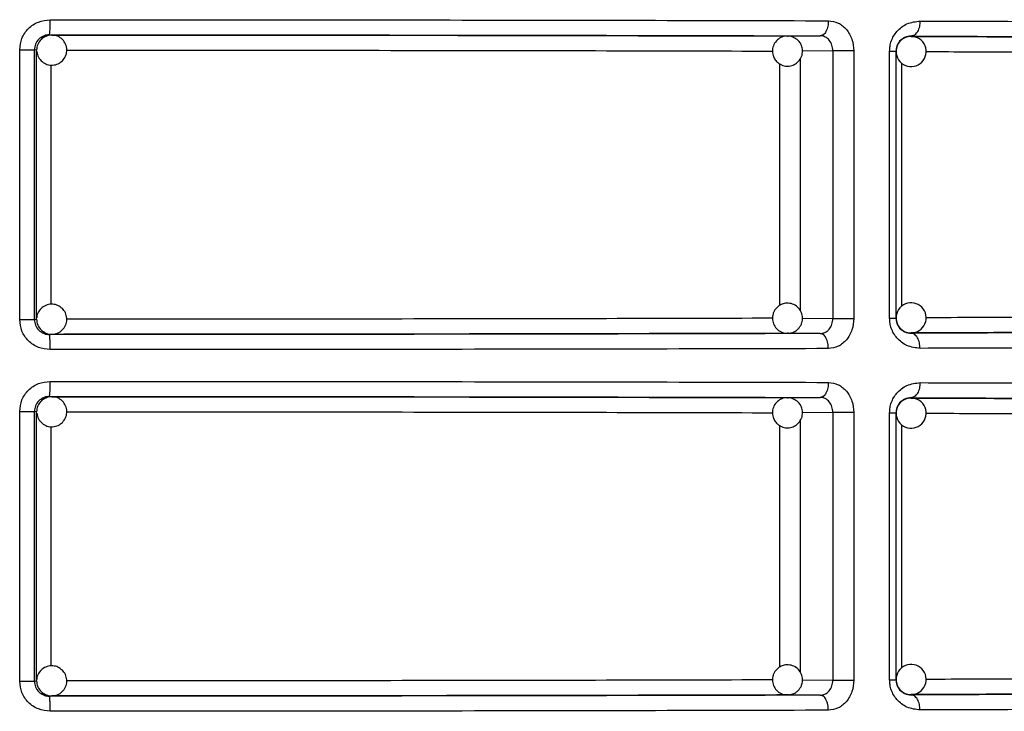
# Model space of a CAD drawing. Units: millimetres. Extents: x 5 to 292, y 5 to 415.
# Drawn here: x 49 to 55, y 169 to 174 of the extents above; entities that cross this region are included whole.
import ezdxf

# ---------------------------------------------------------------- set-up
doc = ezdxf.new("R2010")
doc.units = ezdxf.units.MM

msp = doc.modelspace()

# ---------------------------------------------------------------- linework, layer by layer
at = {"color": 7, "linetype": 'Continuous', "lineweight": 25}
for p, q in [((48.769, 173.702), (48.7832, 173.7002)), ((53.6655, 173.6936), (53.8833, 173.695)), ((53.6655, 173.6936), (53.67, 173.6934)), ((53.903, 173.7022), (53.8996, 173.693)), ((54.4858, 173.6932), (54.486, 173.691)), ((48.5707, 171.8121), (48.5707, 173.6021)), ((48.6687, 171.8121), (48.6687, 173.6021)), ((48.6833, 173.6003), (48.6687, 173.6021)), ((48.6833, 171.8139), (48.6833, 173.6003)), ((54.106, 173.595), (53.9669, 173.595)), ((53.9669, 173.595), (53.9669, 171.8191)), ((54.106, 173.595), (54.106, 171.8191)), ((54.3432, 171.8203), (54.3432, 173.5939)), ((54.3858, 171.8203), (54.3858, 173.5939)), ((54.386, 173.591), (54.3858, 173.5939)), ((54.386, 171.8231), (54.386, 173.591)), ((48.5707, 171.8121), (48.6687, 171.8121)), ((48.6687, 171.8121), (48.6833, 171.8139)), ((53.9669, 171.8191), (54.106, 171.8191)), ((54.3858, 171.8203), (54.386, 171.8231)), ((48.7832, 171.7139), (48.769, 171.7122)), ((53.6724, 171.721), (53.6655, 171.7206)), ((53.8833, 171.7191), (53.6655, 171.7206)), ((53.8993, 171.721), (53.9024, 171.7118)), ((54.486, 171.7231), (54.4858, 171.7209)), ((48.769, 171.302), (48.7832, 171.3002)), ((53.6655, 171.2936), (53.8833, 171.295)), ((53.6655, 171.2936), (53.67, 171.2934)), ((53.903, 171.3022), (53.8996, 171.293)), ((54.4858, 171.2932), (54.486, 171.291)), ((48.5707, 169.4121), (48.5707, 171.2021)), ((48.6687, 169.4121), (48.6687, 171.2021)), ((48.6833, 171.2003), (48.6687, 171.2021)), ((48.6833, 169.4139), (48.6833, 171.2003)), ((54.106, 171.195), (53.9669, 171.195)), ((53.9669, 171.195), (53.9669, 169.4191)), ((54.106, 171.195), (54.106, 169.4191)), ((54.3432, 169.4203), (54.3432, 171.1939)), ((54.3858, 169.4203), (54.3858, 171.1939)), ((54.386, 171.191), (54.3858, 171.1939)), ((54.386, 169.4231), (54.386, 171.191)), ((53.9669, 169.4191), (54.106, 169.4191)), ((54.3858, 169.4203), (54.386, 169.4231)), ((48.5707, 169.4121), (48.6687, 169.4121)), ((48.6687, 169.4121), (48.6833, 169.4139)), ((48.7832, 169.3139), (48.769, 169.3122)), ((53.6724, 169.321), (53.6655, 169.3206)), ((53.8833, 169.3191), (53.6655, 169.3206)), ((53.8993, 169.321), (53.9024, 169.3118)), ((54.486, 169.3231), (54.4858, 169.3209))]:
    msp.add_line(p, q, dxfattribs=at)
at = {"color": 8, "linetype": 'Continuous', "lineweight": 25}
for p, q in [((53.7495, 173.5418), (53.7495, 171.8718)), ((53.9669, 173.595), (53.7639, 173.5937)), ((48.779, 171.9124), (48.779, 173.5016)), ((53.612, 173.511), (53.612, 171.9049)), ((54.4242, 171.8995), (54.4242, 173.514)), ((53.7651, 171.8205), (53.9669, 171.8191)), ((53.9669, 171.195), (53.7639, 171.1937)), ((53.7495, 171.1418), (53.7495, 169.4718)), ((48.779, 169.5123), (48.779, 171.1016)), ((53.612, 171.111), (53.612, 169.5049)), ((54.4242, 169.4995), (54.4242, 171.114)), ((53.7651, 169.4205), (53.9669, 169.4191))]:
    msp.add_line(p, q, dxfattribs=at)
at = {"color": 7, "linetype": 'Continuous', "lineweight": 25}
for centre, radius, start, end in [((48.1194, 173.7773), 0.654, 353.38833, 2.16502), ((48.7833, 173.6002), 0.1, 135.02188, 179.99299), ((48.7832, 173.6003), 0.0999, 90.00811, 135.02479), ((54.486, 173.591), 0.1, 90.07141, 134.99487), ((54.486, 173.591), 0.1, 315.00038, 90.06523), ((54.486, 173.591), 0.1, 135.00155, 179.99915), ((54.486, 173.591), 0.1, 180.00085, 315.00003), ((54.486, 171.8231), 0.1, 44.99932, 179.9998), ((54.486, 171.8231), 0.1, 268.89526, 45.00009), ((48.7833, 171.8139), 0.1, 180.00659, 224.98025), ((54.486, 171.8231), 0.1, 180.00085, 224.99845), ((48.7832, 171.8139), 0.0999, 224.97841, 269.98456), ((54.486, 171.8231), 0.1, 225.00218, 268.89638), ((48.1195, 171.3773), 0.6539, 353.38796, 2.16525), ((48.7833, 171.2002), 0.1, 135.01975, 179.99341), ((48.7832, 171.2003), 0.0999, 90.01544, 135.02159), ((54.486, 171.1911), 0.1, 134.99758, 180.00141), ((54.486, 171.1911), 0.1, 90.06182, 135.00446), ((54.486, 171.191), 0.1, 314.99913, 90.06719), ((54.486, 171.191), 0.1, 179.99905, 315.00183), ((54.486, 169.4231), 0.1, 44.99997, 180.00086), ((54.486, 169.4231), 0.1, 268.89591, 45.00016), ((54.486, 169.4231), 0.1, 180.00181, 224.9992), ((48.7833, 169.4139), 0.1, 180.00701, 224.97812), ((48.7832, 169.4138), 0.0999, 224.97521, 269.99189), ((54.486, 169.4231), 0.1, 224.9995, 268.89486)]:
    msp.add_arc(centre, radius, start, end, dxfattribs=at)
for points, knots in [([(48.5707, 173.6021), (48.5737, 173.6282), (48.5798, 173.6804), (48.6263, 173.7465), (48.6931, 173.7929), (48.7463, 173.799), (48.7729, 173.802)], [0, 0, 0, 0, 0.247486, 0.495978, 0.746843, 1, 1, 1, 1]), ([(48.7729, 173.802), (49.2186, 173.8019), (50.1162, 173.8016), (51.4389, 173.8001), (52.7342, 173.7981), (53.5342, 173.7961), (53.9369, 173.795)], [0, 0, 0, 0, 0.244858, 0.493144, 0.744858, 1, 1, 1, 1]), ([(53.9369, 173.795), (53.9361, 173.7825), (53.935, 173.7632), (53.9283, 173.7399), (53.9214, 173.7239), (53.9128, 173.711), (53.9004, 173.6985), (53.8901, 173.6964), (53.8833, 173.695)], [0, 0, 0, 0, 0.23951, 0.368388, 0.499991, 0.631606, 0.760488, 1, 1, 1, 1]), ([(53.9369, 173.795), (53.9593, 173.792), (54.0039, 173.7858), (54.0597, 173.7394), (54.0984, 173.6733), (54.1035, 173.6211), (54.106, 173.595)], [0, 0, 0, 0, 0.252593, 0.503329, 0.752196, 1, 1, 1, 1]), ([(54.3432, 173.5939), (54.3438, 173.6051), (54.3449, 173.6277), (54.3542, 173.6617), (54.3694, 173.6947), (54.401, 173.7383), (54.4598, 173.7831), (54.5154, 173.7897), (54.5452, 173.7932)], [0, 0, 0, 0, 0.095464, 0.192099, 0.302368, 0.416642, 0.686927, 1, 1, 1, 1]), ([(54.5452, 173.7932), (54.5444, 173.7807), (54.5431, 173.7614), (54.5357, 173.7381), (54.5281, 173.7221), (54.5186, 173.7092), (54.5048, 173.6967), (54.4933, 173.6946), (54.4858, 173.6932)], [0, 0, 0, 0, 0.239505, 0.368392, 0.499993, 0.63161, 0.760493, 1, 1, 1, 1]), ([(54.5452, 173.7932), (54.8306, 173.7923), (55.4145, 173.7903), (56.0231, 173.7876), (56.438, 173.7854), (56.6824, 173.7841), (56.918, 173.7827), (57.1438, 173.7812), (57.359, 173.7797), (57.643, 173.7775), (57.99, 173.7743), (58.3564, 173.7699), (58.6554, 173.7647), (58.7245, 173.7609), (58.7611, 173.7588)], [0, 0, 0, 0, 0.1168394, 0.2391101, 0.2810936, 0.3236813, 0.3668733, 0.4106695, 0.4550699, 0.5000746, 0.5990032, 0.7153051, 0.8489735, 1, 1, 1, 1]), ([(48.769, 173.702), (48.7619, 173.7016), (48.7479, 173.7007), (48.7228, 173.6923), (48.6959, 173.6739), (48.6732, 173.6412), (48.6702, 173.6151), (48.6687, 173.6021)], [0, 0, 0, 0, 0.137798, 0.267946, 0.504367, 0.751806, 1, 1, 1, 1]), ([(48.7386, 173.6878), (48.7336, 173.6858), (48.7238, 173.6819), (48.7162, 173.6746), (48.7125, 173.671)], [0, 0, 0, 0, 0.507807, 1, 1, 1, 1]), ([(48.7831, 173.6986), (48.7747, 173.6989), (48.7588, 173.6995), (48.745, 173.6915), (48.7386, 173.6878)], [0, 0, 0, 0, 0.530311, 1, 1, 1, 1]), ([(48.769, 173.702), (49.2197, 173.7019), (50.121, 173.7015), (51.4391, 173.7001), (52.7116, 173.698), (53.4928, 173.696), (53.8833, 173.695)], [0, 0, 0, 0, 0.249981, 0.499998, 0.750016, 1, 1, 1, 1]), ([(48.8539, 173.5295), (48.8616, 173.539), (48.8766, 173.5576), (48.8851, 173.5939), (48.8809, 173.631), (48.8625, 173.6652), (48.833, 173.6892), (48.8043, 173.7008), (48.7874, 173.6991), (48.7831, 173.6986)], [0, 0, 0, 0, 0.154107, 0.302955, 0.462934, 0.623556, 0.78423, 0.944932, 1, 1, 1, 1]), ([(48.7832, 173.7002), (49.2134, 173.7001), (50.0738, 173.6998), (51.332, 173.6984), (52.5465, 173.6964), (53.2925, 173.6945), (53.6655, 173.6936)], [0, 0, 0, 0, 0.249979, 0.499993, 0.750015, 1, 1, 1, 1]), ([(53.6617, 173.6922), (53.6563, 173.6922), (53.6392, 173.6924), (53.6114, 173.6798), (53.5837, 173.6552), (53.5666, 173.6203), (53.5638, 173.5824), (53.574, 173.5494), (53.5884, 173.5286), (53.5983, 173.5196), (53.6012, 173.517)], [0, 0, 0, 0, 0.06734, 0.21402, 0.367754, 0.525529, 0.688555, 0.832654, 0.950394, 1, 1, 1, 1]), ([(53.6012, 173.517), (53.6118, 173.5099), (53.6278, 173.4991), (53.6573, 173.4929), (53.6867, 173.4939), (53.7197, 173.5069), (53.7473, 173.5321), (53.7645, 173.5668), (53.7672, 173.6048), (53.757, 173.6378), (53.7427, 173.6586), (53.7328, 173.6675), (53.7298, 173.6702)], [0, 0, 0, 0, 0.1202294, 0.1830756, 0.286157, 0.3984236, 0.516089, 0.6368388, 0.761626, 0.8719081, 0.9620326, 1, 1, 1, 1]), ([(53.7298, 173.6702), (53.7193, 173.6771), (53.7033, 173.6877), (53.679, 173.6937), (53.6671, 173.6927), (53.6617, 173.6922)], [0, 0, 0, 0, 0.512438, 0.780318, 1, 1, 1, 1]), ([(53.9669, 173.595), (53.9657, 173.6081), (53.9632, 173.6341), (53.9444, 173.6672), (53.9216, 173.6857), (53.9004, 173.6938), (53.8891, 173.6946), (53.8833, 173.695)], [0, 0, 0, 0, 0.248768, 0.497529, 0.743492, 0.870565, 1, 1, 1, 1]), ([(54.4858, 173.6932), (54.4713, 173.6916), (54.445, 173.6887), (54.4155, 173.6673), (54.3994, 173.6452), (54.3916, 173.6289), (54.3867, 173.6117), (54.3861, 173.5997), (54.3858, 173.5939)], [0, 0, 0, 0, 0.3526225, 0.6355084, 0.7420805, 0.836383, 0.9211147, 1, 1, 1, 1]), ([(54.4858, 173.6932), (54.7812, 173.6922), (55.3775, 173.6902), (56.1727, 173.6865), (56.8848, 173.6825), (57.4903, 173.6782), (57.9794, 173.6735), (58.3399, 173.6687), (58.5806, 173.6638), (58.6345, 173.6605), (58.6612, 173.6589)], [0, 0, 0, 0, 0.1222531, 0.2468307, 0.3730078, 0.5, 0.6269922, 0.7531693, 0.8777469, 1, 1, 1, 1]), ([(54.486, 173.691), (54.7558, 173.6901), (55.2953, 173.6881), (56.0121, 173.6847), (56.6515, 173.6809), (57.1973, 173.6768), (57.6359, 173.6725), (57.9705, 173.668), (58.0976, 173.665), (58.1609, 173.6634)], [0, 0, 0, 0, 0.140767, 0.281541, 0.425227, 0.569771, 0.714316, 0.858001, 1, 1, 1, 1]), ([(48.5707, 173.6021), (48.5833, 173.6021), (48.6085, 173.6021), (48.6404, 173.6021), (48.6632, 173.6021), (48.6668, 173.6021), (48.6687, 173.6021)], [0, 0, 0, 0, 0.25, 0.5, 0.750001, 1, 1, 1, 1]), ([(48.6855, 173.5905), (48.6859, 173.5836), (48.687, 173.5641), (48.7043, 173.5355), (48.7333, 173.5107), (48.7701, 173.4987), (48.8086, 173.5011), (48.837, 173.5141), (48.8501, 173.5261), (48.8539, 173.5295)], [0, 0, 0, 0, 0.091102, 0.258955, 0.426882, 0.594831, 0.762838, 0.931426, 1, 1, 1, 1]), ([(54.3432, 173.5939), (54.3495, 173.5939), (54.3619, 173.5939), (54.3752, 173.5939), (54.3841, 173.5939), (54.3852, 173.5939), (54.3858, 173.5939)], [0, 0, 0, 0, 0.249999, 0.499999, 0.749998, 1, 1, 1, 1]), ([(48.8539, 171.8847), (48.8444, 171.8923), (48.8258, 171.9074), (48.7895, 171.9159), (48.7524, 171.9116), (48.7181, 171.8932), (48.6946, 171.8637), (48.6831, 171.8382), (48.6841, 171.8245), (48.6842, 171.8235)], [0, 0, 0, 0, 0.16074, 0.315989, 0.482855, 0.65038, 0.817975, 0.985585, 1, 1, 1, 1]), ([(53.7298, 171.744), (53.7386, 171.7532), (53.752, 171.7671), (53.7633, 171.795), (53.7674, 171.8242), (53.7603, 171.8589), (53.7403, 171.8905), (53.709, 171.9134), (53.6721, 171.9227), (53.6378, 171.9184), (53.6149, 171.9078), (53.6044, 171.8996), (53.6012, 171.8972)], [0, 0, 0, 0, 0.120226, 0.183079, 0.286156, 0.398424, 0.516087, 0.63684, 0.761625, 0.871908, 0.962027, 1, 1, 1, 1]), ([(48.7819, 171.7149), (48.7926, 171.7154), (48.8159, 171.7164), (48.848, 171.7349), (48.8728, 171.7641), (48.8848, 171.8009), (48.8824, 171.8394), (48.8693, 171.8677), (48.8574, 171.8809), (48.8539, 171.8847)], [0, 0, 0, 0, 0.134467, 0.294315, 0.45423, 0.614159, 0.774162, 0.934703, 1, 1, 1, 1]), ([(53.6012, 171.8972), (53.5924, 171.8881), (53.579, 171.8741), (53.5677, 171.8462), (53.5636, 171.817), (53.5708, 171.7823), (53.5908, 171.7505), (53.622, 171.7285), (53.6504, 171.7189), (53.666, 171.7213), (53.6687, 171.7217)], [0, 0, 0, 0, 0.152627, 0.232407, 0.363263, 0.505787, 0.65516, 0.808455, 0.966869, 1, 1, 1, 1]), ([(48.7729, 171.6122), (48.7462, 171.6152), (48.6931, 171.6213), (48.6263, 171.6677), (48.5797, 171.7338), (48.5737, 171.786), (48.5707, 171.8121)], [0, 0, 0, 0, 0.253228, 0.504064, 0.752634, 1, 1, 1, 1]), ([(48.6687, 171.8121), (48.6702, 171.7991), (48.6732, 171.773), (48.6959, 171.7403), (48.7228, 171.7219), (48.7479, 171.7135), (48.7619, 171.7126), (48.769, 171.7122)], [0, 0, 0, 0, 0.248195, 0.495559, 0.732081, 0.862227, 1, 1, 1, 1]), ([(53.8833, 171.7191), (53.8937, 171.7204), (53.9099, 171.7225), (53.9296, 171.7348), (53.947, 171.7518), (53.9633, 171.7801), (53.9657, 171.8061), (53.9669, 171.8191)], [0, 0, 0, 0, 0.234852, 0.364687, 0.502463, 0.751239, 1, 1, 1, 1]), ([(54.106, 171.8191), (54.1035, 171.7931), (54.0984, 171.7408), (54.0597, 171.6748), (54.0039, 171.6284), (53.9593, 171.6222), (53.9369, 171.6191)], [0, 0, 0, 0, 0.247915, 0.496721, 0.747487, 1, 1, 1, 1]), ([(54.5452, 171.6209), (54.5154, 171.6245), (54.4598, 171.6311), (54.401, 171.6759), (54.3694, 171.7194), (54.3542, 171.7525), (54.3449, 171.7865), (54.3438, 171.8091), (54.3432, 171.8203)], [0, 0, 0, 0, 0.3133333, 0.5832326, 0.6974208, 0.8077448, 0.9044004, 1, 1, 1, 1]), ([(54.3432, 171.8203), (54.3495, 171.8203), (54.3619, 171.8203), (54.3752, 171.8203), (54.3841, 171.8203), (54.3852, 171.8203), (54.3858, 171.8203)], [0, 0, 0, 0, 0.249999, 0.499999, 0.749998, 1, 1, 1, 1]), ([(54.3858, 171.8203), (54.3861, 171.8145), (54.3867, 171.8025), (54.3916, 171.7852), (54.3994, 171.769), (54.4155, 171.7469), (54.445, 171.7255), (54.4712, 171.7226), (54.4858, 171.7209)], [0, 0, 0, 0, 0.078898, 0.163661, 0.257992, 0.364615, 0.647096, 1, 1, 1, 1]), ([(48.7125, 171.7432), (48.722, 171.7358), (48.7405, 171.7212), (48.7665, 171.7127), (48.78, 171.7146), (48.7819, 171.7149)], [0, 0, 0, 0, 0.470141, 0.92414, 1, 1, 1, 1]), ([(53.8833, 171.7191), (53.4928, 171.7181), (52.7116, 171.7162), (51.4391, 171.7141), (50.121, 171.7126), (49.2197, 171.7123), (48.769, 171.7122)], [0, 0, 0, 0, 0.249984, 0.500002, 0.750019, 1, 1, 1, 1]), ([(48.7729, 171.6122), (48.7729, 171.6247), (48.7728, 171.644), (48.7723, 171.6673), (48.7718, 171.6833), (48.7712, 171.6962), (48.7703, 171.7087), (48.7695, 171.7108), (48.769, 171.7122)], [0, 0, 0, 0, 0.239533, 0.368429, 0.500037, 0.631636, 0.760504, 1, 1, 1, 1]), ([(53.6655, 171.7206), (53.2925, 171.7197), (52.5465, 171.7178), (51.332, 171.7158), (50.0738, 171.7144), (49.2134, 171.7141), (48.7832, 171.7139)], [0, 0, 0, 0, 0.249985, 0.500007, 0.750021, 1, 1, 1, 1]), ([(53.6687, 171.7217), (53.6775, 171.7223), (53.6958, 171.7233), (53.7162, 171.7334), (53.7267, 171.7416), (53.7298, 171.744)], [0, 0, 0, 0, 0.396592, 0.821139, 1, 1, 1, 1]), ([(53.9369, 171.6191), (53.9361, 171.6317), (53.935, 171.6511), (53.9283, 171.6743), (53.9214, 171.6903), (53.9128, 171.7032), (53.9004, 171.7157), (53.89, 171.7178), (53.8833, 171.7191)], [0, 0, 0, 0, 0.240013, 0.369057, 0.500722, 0.632267, 0.761008, 1, 1, 1, 1]), ([(57.1832, 171.734), (57.084, 171.7332), (56.7916, 171.731), (56.1868, 171.7277), (55.3932, 171.7241), (54.7883, 171.722), (54.4858, 171.7209)], [0, 0, 0, 0, 0.146022, 0.430686, 0.715383, 1, 1, 1, 1]), ([(54.5452, 171.6209), (54.5444, 171.6335), (54.5431, 171.6528), (54.5357, 171.6761), (54.528, 171.6921), (54.5185, 171.705), (54.5047, 171.7175), (54.4933, 171.7196), (54.4858, 171.7209)], [0, 0, 0, 0, 0.239642, 0.368564, 0.500186, 0.631775, 0.760624, 1, 1, 1, 1]), ([(58.1417, 171.7503), (58.0838, 171.7489), (57.9613, 171.746), (57.6356, 171.7417), (57.1974, 171.7374), (56.6515, 171.7333), (56.0103, 171.7295), (55.2929, 171.7261), (54.7534, 171.7241), (54.486, 171.7231)], [0, 0, 0, 0, 0.130567, 0.276167, 0.422638, 0.569108, 0.714709, 0.8586, 1, 1, 1, 1]), ([(58.7611, 171.6553), (58.7246, 171.6533), (58.6557, 171.6495), (58.4121, 171.6453), (58.2092, 171.6426), (58.0858, 171.6411), (57.9579, 171.6397), (57.827, 171.6384), (57.6949, 171.6372), (57.416, 171.6348), (56.944, 171.6315), (56.209, 171.6274), (55.4145, 171.6239), (54.8305, 171.6219), (54.5452, 171.6209)], [0, 0, 0, 0, 0.151035, 0.28471, 0.325428, 0.364213, 0.401066, 0.435986, 0.468974, 0.500029, 0.633168, 0.760876, 0.883154, 1, 1, 1, 1]), ([(53.9369, 171.6191), (53.5342, 171.6181), (52.7342, 171.6161), (51.4389, 171.6141), (50.1162, 171.6126), (49.2186, 171.6123), (48.7729, 171.6122)], [0, 0, 0, 0, 0.255142, 0.506856, 0.755142, 1, 1, 1, 1]), ([(48.5707, 171.2021), (48.5737, 171.2282), (48.5798, 171.2804), (48.6263, 171.3465), (48.6931, 171.3929), (48.7463, 171.399), (48.7729, 171.402)], [0, 0, 0, 0, 0.247487, 0.495978, 0.746845, 1, 1, 1, 1]), ([(48.7729, 171.402), (49.2186, 171.4019), (50.1162, 171.4016), (51.4389, 171.4001), (52.7342, 171.3981), (53.5342, 171.3961), (53.9369, 171.395)], [0, 0, 0, 0, 0.244858, 0.493144, 0.744858, 1, 1, 1, 1]), ([(53.9369, 171.395), (53.9361, 171.3825), (53.935, 171.3632), (53.9283, 171.3399), (53.9214, 171.3239), (53.9128, 171.311), (53.9004, 171.2985), (53.8901, 171.2964), (53.8833, 171.295)], [0, 0, 0, 0, 0.239508, 0.368385, 0.500002, 0.631604, 0.760493, 1, 1, 1, 1]), ([(53.9369, 171.395), (53.9593, 171.392), (54.0039, 171.3858), (54.0597, 171.3394), (54.0984, 171.2733), (54.1035, 171.2211), (54.106, 171.195)], [0, 0, 0, 0, 0.252593, 0.503329, 0.752196, 1, 1, 1, 1]), ([(54.3432, 171.1939), (54.3438, 171.2051), (54.3449, 171.2277), (54.3542, 171.2617), (54.3694, 171.2947), (54.401, 171.3383), (54.4598, 171.3831), (54.5154, 171.3897), (54.5452, 171.3932)], [0, 0, 0, 0, 0.095464, 0.192106, 0.302374, 0.416648, 0.686928, 1, 1, 1, 1]), ([(54.5452, 171.3932), (54.5444, 171.3807), (54.5431, 171.3614), (54.5357, 171.3381), (54.5281, 171.3221), (54.5186, 171.3092), (54.5048, 171.2967), (54.4933, 171.2946), (54.4858, 171.2932)], [0, 0, 0, 0, 0.239505, 0.368391, 0.500007, 0.631611, 0.760494, 1, 1, 1, 1]), ([(54.5452, 171.3932), (54.8306, 171.3923), (55.4145, 171.3903), (56.0231, 171.3876), (56.438, 171.3854), (56.6824, 171.3841), (56.918, 171.3827), (57.1438, 171.3812), (57.359, 171.3797), (57.643, 171.3775), (57.99, 171.3743), (58.3564, 171.3699), (58.6554, 171.3647), (58.7245, 171.3609), (58.7611, 171.3588)], [0, 0, 0, 0, 0.1168394, 0.2391101, 0.2810936, 0.3236813, 0.3668733, 0.4106695, 0.4550699, 0.5000746, 0.5990032, 0.7153051, 0.8489735, 1, 1, 1, 1]), ([(48.769, 171.302), (48.7619, 171.3016), (48.7479, 171.3007), (48.7228, 171.2923), (48.6959, 171.2739), (48.6732, 171.2412), (48.6702, 171.2151), (48.6687, 171.2021)], [0, 0, 0, 0, 0.1377992, 0.267948, 0.504382, 0.7518223, 1, 1, 1, 1]), ([(48.7386, 171.2878), (48.7336, 171.2858), (48.7238, 171.2819), (48.7162, 171.2746), (48.7125, 171.271)], [0, 0, 0, 0, 0.507787, 1, 1, 1, 1]), ([(48.7831, 171.2986), (48.7747, 171.2989), (48.7588, 171.2995), (48.745, 171.2915), (48.7386, 171.2878)], [0, 0, 0, 0, 0.530294, 1, 1, 1, 1]), ([(48.769, 171.302), (49.2197, 171.3019), (50.121, 171.3016), (51.4391, 171.3001), (52.7116, 171.298), (53.4928, 171.296), (53.8833, 171.295)], [0, 0, 0, 0, 0.249981, 0.4999982, 0.7500163, 1, 1, 1, 1]), ([(48.8539, 171.1295), (48.8616, 171.139), (48.8766, 171.1576), (48.8851, 171.1939), (48.8809, 171.231), (48.8625, 171.2652), (48.833, 171.2892), (48.8043, 171.3008), (48.7874, 171.2991), (48.7831, 171.2986)], [0, 0, 0, 0, 0.154107, 0.302955, 0.462935, 0.623546, 0.784229, 0.944931, 1, 1, 1, 1]), ([(48.7832, 171.3002), (49.2134, 171.3001), (50.0738, 171.2998), (51.332, 171.2984), (52.5465, 171.2964), (53.2925, 171.2945), (53.6655, 171.2936)], [0, 0, 0, 0, 0.249979, 0.499993, 0.750015, 1, 1, 1, 1]), ([(53.6617, 171.2922), (53.6563, 171.2922), (53.6392, 171.2924), (53.6114, 171.2798), (53.5837, 171.2552), (53.5666, 171.2203), (53.5638, 171.1824), (53.574, 171.1494), (53.5884, 171.1286), (53.5983, 171.1196), (53.6012, 171.117)], [0, 0, 0, 0, 0.06734, 0.214024, 0.367757, 0.52552, 0.688558, 0.832644, 0.950395, 1, 1, 1, 1]), ([(53.6012, 171.117), (53.6118, 171.1099), (53.6278, 171.0991), (53.6573, 171.0928), (53.6867, 171.0939), (53.7197, 171.1069), (53.7473, 171.1321), (53.7645, 171.1668), (53.7672, 171.2048), (53.757, 171.2378), (53.7427, 171.2586), (53.7328, 171.2675), (53.7298, 171.2702)], [0, 0, 0, 0, 0.120225, 0.183073, 0.286155, 0.398422, 0.516087, 0.636846, 0.761633, 0.871916, 0.962033, 1, 1, 1, 1]), ([(53.7298, 171.2702), (53.7193, 171.2771), (53.7033, 171.2877), (53.679, 171.2937), (53.6671, 171.2927), (53.6617, 171.2922)], [0, 0, 0, 0, 0.5124475, 0.7803224, 1, 1, 1, 1]), ([(53.9669, 171.195), (53.9657, 171.2081), (53.9632, 171.2341), (53.9444, 171.2672), (53.9216, 171.2857), (53.9004, 171.2938), (53.8891, 171.2946), (53.8833, 171.295)], [0, 0, 0, 0, 0.24875, 0.497527, 0.743491, 0.870567, 1, 1, 1, 1]), ([(54.4858, 171.2932), (54.4713, 171.2916), (54.445, 171.2887), (54.4155, 171.2673), (54.3994, 171.2452), (54.3916, 171.2289), (54.3867, 171.2117), (54.3861, 171.1997), (54.3858, 171.1939)], [0, 0, 0, 0, 0.352618, 0.635501, 0.742081, 0.836371, 0.921102, 1, 1, 1, 1]), ([(54.4858, 171.2932), (54.7815, 171.2922), (55.3784, 171.2902), (56.1692, 171.2865), (56.7816, 171.2832), (57.0799, 171.281), (57.183, 171.2802)], [0, 0, 0, 0, 0.278057, 0.561401, 0.848383, 1, 1, 1, 1]), ([(54.486, 171.291), (54.7558, 171.2901), (55.2953, 171.2881), (56.0121, 171.2847), (56.6515, 171.2809), (57.1973, 171.2768), (57.6359, 171.2725), (57.9705, 171.268), (58.0976, 171.265), (58.1609, 171.2634)], [0, 0, 0, 0, 0.140767, 0.281541, 0.425227, 0.569771, 0.714316, 0.858001, 1, 1, 1, 1]), ([(48.5707, 171.2021), (48.5833, 171.2021), (48.6085, 171.2021), (48.6404, 171.2021), (48.6632, 171.2021), (48.6668, 171.2021), (48.6687, 171.2021)], [0, 0, 0, 0, 0.25, 0.5, 0.750001, 1, 1, 1, 1]), ([(48.6855, 171.1905), (48.6859, 171.1836), (48.687, 171.1641), (48.7043, 171.1355), (48.7333, 171.1107), (48.7701, 171.0987), (48.8086, 171.1011), (48.837, 171.1141), (48.8501, 171.1261), (48.8539, 171.1295)], [0, 0, 0, 0, 0.091102, 0.258968, 0.426888, 0.594838, 0.762846, 0.931434, 1, 1, 1, 1]), ([(54.3432, 171.1939), (54.3495, 171.1939), (54.3619, 171.1939), (54.3752, 171.1939), (54.3841, 171.1939), (54.3852, 171.1939), (54.3858, 171.1939)], [0, 0, 0, 0, 0.249999, 0.499999, 0.749998, 1, 1, 1, 1]), ([(48.8539, 169.4847), (48.8444, 169.4923), (48.8258, 169.5074), (48.7895, 169.5158), (48.7524, 169.5116), (48.7181, 169.4932), (48.6946, 169.4637), (48.6831, 169.4382), (48.6841, 169.4245), (48.6842, 169.4235)], [0, 0, 0, 0, 0.160741, 0.315987, 0.482853, 0.650379, 0.817975, 0.985599, 1, 1, 1, 1]), ([(48.7819, 169.3149), (48.7926, 169.3153), (48.8159, 169.3164), (48.848, 169.3349), (48.8728, 169.3641), (48.8848, 169.4009), (48.8824, 169.4394), (48.8693, 169.4677), (48.8574, 169.4809), (48.8539, 169.4847)], [0, 0, 0, 0, 0.134467, 0.29432, 0.454235, 0.614163, 0.774153, 0.934693, 1, 1, 1, 1]), ([(53.6012, 169.4972), (53.5924, 169.4881), (53.579, 169.4741), (53.5677, 169.4462), (53.5636, 169.417), (53.5708, 169.3823), (53.5908, 169.3505), (53.622, 169.3285), (53.6504, 169.3189), (53.666, 169.3213), (53.6687, 169.3217)], [0, 0, 0, 0, 0.152626, 0.232406, 0.363273, 0.505784, 0.655166, 0.808461, 0.966871, 1, 1, 1, 1]), ([(53.7298, 169.344), (53.7386, 169.3532), (53.752, 169.3671), (53.7633, 169.395), (53.7674, 169.4242), (53.7603, 169.4589), (53.7403, 169.4905), (53.709, 169.5134), (53.6721, 169.5227), (53.6378, 169.5184), (53.6149, 169.5078), (53.6044, 169.4996), (53.6012, 169.4972)], [0, 0, 0, 0, 0.120227, 0.183072, 0.28616, 0.398419, 0.516091, 0.636845, 0.761628, 0.871912, 0.962032, 1, 1, 1, 1]), ([(53.8833, 169.3191), (53.8937, 169.3204), (53.9099, 169.3225), (53.9296, 169.3348), (53.947, 169.3518), (53.9633, 169.3801), (53.9657, 169.4061), (53.9669, 169.4191)], [0, 0, 0, 0, 0.234854, 0.364699, 0.502476, 0.751237, 1, 1, 1, 1]), ([(54.106, 169.4191), (54.1035, 169.3931), (54.0984, 169.3408), (54.0597, 169.2748), (54.0039, 169.2284), (53.9593, 169.2222), (53.9369, 169.2191)], [0, 0, 0, 0, 0.247916, 0.496715, 0.747486, 1, 1, 1, 1]), ([(54.5452, 169.2209), (54.5154, 169.2245), (54.4598, 169.2311), (54.401, 169.2759), (54.3694, 169.3194), (54.3542, 169.3525), (54.3449, 169.3865), (54.3438, 169.4091), (54.3432, 169.4203)], [0, 0, 0, 0, 0.313333, 0.583239, 0.697428, 0.807752, 0.904408, 1, 1, 1, 1]), ([(54.3432, 169.4203), (54.3495, 169.4203), (54.3619, 169.4203), (54.3752, 169.4203), (54.3841, 169.4203), (54.3852, 169.4203), (54.3858, 169.4203)], [0, 0, 0, 0, 0.249999, 0.499999, 0.749998, 1, 1, 1, 1]), ([(54.3858, 169.4203), (54.3861, 169.4145), (54.3867, 169.4025), (54.3916, 169.3852), (54.3994, 169.369), (54.4155, 169.3469), (54.445, 169.3255), (54.4712, 169.3226), (54.4858, 169.3209)], [0, 0, 0, 0, 0.078899, 0.16365, 0.257982, 0.364606, 0.647095, 1, 1, 1, 1]), ([(48.7729, 169.2122), (48.7462, 169.2152), (48.6931, 169.2213), (48.6263, 169.2677), (48.5797, 169.3338), (48.5737, 169.386), (48.5707, 169.4121)], [0, 0, 0, 0, 0.253229, 0.504064, 0.752626, 1, 1, 1, 1]), ([(48.6687, 169.4121), (48.6702, 169.3991), (48.6732, 169.373), (48.6959, 169.3403), (48.7228, 169.3219), (48.7479, 169.3135), (48.7619, 169.3126), (48.769, 169.3122)], [0, 0, 0, 0, 0.248195, 0.495558, 0.73208, 0.862226, 1, 1, 1, 1]), ([(48.7125, 169.3432), (48.722, 169.3358), (48.7405, 169.3212), (48.7665, 169.3127), (48.78, 169.3146), (48.7819, 169.3149)], [0, 0, 0, 0, 0.470144, 0.924144, 1, 1, 1, 1]), ([(53.8833, 169.3191), (53.4928, 169.3181), (52.7116, 169.3162), (51.4391, 169.3141), (50.121, 169.3126), (49.2197, 169.3123), (48.769, 169.3122)], [0, 0, 0, 0, 0.249984, 0.500002, 0.750019, 1, 1, 1, 1]), ([(48.7729, 169.2122), (48.7729, 169.2247), (48.7728, 169.244), (48.7723, 169.2673), (48.7718, 169.2833), (48.7712, 169.2962), (48.7703, 169.3087), (48.7695, 169.3108), (48.769, 169.3122)], [0, 0, 0, 0, 0.23955, 0.368428, 0.500035, 0.631633, 0.760509, 1, 1, 1, 1]), ([(53.6655, 169.3206), (53.2925, 169.3197), (52.5465, 169.3178), (51.332, 169.3158), (50.0738, 169.3144), (49.2134, 169.3141), (48.7832, 169.3139)], [0, 0, 0, 0, 0.249985, 0.500007, 0.750021, 1, 1, 1, 1]), ([(53.6687, 169.3217), (53.6775, 169.3223), (53.6958, 169.3233), (53.7162, 169.3334), (53.7267, 169.3416), (53.7298, 169.344)], [0, 0, 0, 0, 0.3965843, 0.8211423, 1, 1, 1, 1]), ([(53.9369, 169.2191), (53.9361, 169.2317), (53.935, 169.2511), (53.9283, 169.2743), (53.9214, 169.2903), (53.9128, 169.3032), (53.9004, 169.3157), (53.89, 169.3178), (53.8833, 169.3191)], [0, 0, 0, 0, 0.240029, 0.369072, 0.500721, 0.632276, 0.761007, 1, 1, 1, 1]), ([(57.1832, 169.334), (57.084, 169.3332), (56.7916, 169.331), (56.1868, 169.3277), (55.3932, 169.3241), (54.7883, 169.322), (54.4858, 169.3209)], [0, 0, 0, 0, 0.146022, 0.430686, 0.715383, 1, 1, 1, 1]), ([(54.5452, 169.2209), (54.5444, 169.2335), (54.5431, 169.2528), (54.5357, 169.2761), (54.528, 169.2921), (54.5185, 169.305), (54.5047, 169.3175), (54.4933, 169.3196), (54.4858, 169.3209)], [0, 0, 0, 0, 0.239625, 0.368548, 0.500171, 0.631773, 0.760623, 1, 1, 1, 1]), ([(58.1417, 169.3503), (58.0838, 169.3489), (57.9613, 169.346), (57.6356, 169.3417), (57.1974, 169.3374), (56.6515, 169.3333), (56.0103, 169.3295), (55.2929, 169.3261), (54.7534, 169.3241), (54.486, 169.3231)], [0, 0, 0, 0, 0.130567, 0.276167, 0.422638, 0.569108, 0.714709, 0.8586, 1, 1, 1, 1]), ([(58.7611, 169.2553), (58.7246, 169.2533), (58.6557, 169.2495), (58.4121, 169.2453), (58.2092, 169.2426), (58.0858, 169.2411), (57.9579, 169.2397), (57.827, 169.2384), (57.6949, 169.2372), (57.416, 169.2348), (56.944, 169.2315), (56.209, 169.2275), (55.4145, 169.2239), (54.8305, 169.2219), (54.5452, 169.2209)], [0, 0, 0, 0, 0.151035, 0.28471, 0.325428, 0.364213, 0.401066, 0.435986, 0.468974, 0.500029, 0.633168, 0.760876, 0.883154, 1, 1, 1, 1]), ([(53.9369, 169.2191), (53.5342, 169.2181), (52.7342, 169.2161), (51.4389, 169.214), (50.1162, 169.2126), (49.2186, 169.2123), (48.7729, 169.2122)], [0, 0, 0, 0, 0.255142, 0.506856, 0.755142, 1, 1, 1, 1])]:
    msp.add_open_spline(points, degree=3, knots=knots, dxfattribs=at)
at = {"color": 8, "linetype": 'Continuous', "lineweight": 25}
for points, knots in [([(48.8821, 173.6002), (49.2647, 173.6001), (50.0702, 173.5998), (51.2739, 173.5984), (52.4704, 173.5965), (53.2048, 173.5946), (53.5672, 173.5937)], [0, 0, 0, 0, 0.231614, 0.487642, 0.747196, 1, 1, 1, 1]), ([(54.5856, 173.5904), (54.7831, 173.5897), (55.2448, 173.588), (55.8968, 173.5848), (56.5476, 173.581), (57.0133, 173.5775), (57.3378, 173.5745), (57.5582, 173.5722), (57.728, 173.57), (57.8761, 173.5676), (57.9895, 173.5655), (58.0742, 173.5633), (58.1257, 173.5614), (58.1487, 173.5601), (58.1576, 173.5594), (58.1596, 173.5592), (58.1601, 173.5591), (58.1603, 173.5591), (58.1603, 173.5591), (58.1603, 173.5591)], [0, 0, 0, 0, 0.093852, 0.219333, 0.350457, 0.487223, 0.553956, 0.624768, 0.69966, 0.746826, 0.823379, 0.88619, 0.935257, 0.983407, 0.995649, 0.998811, 0.999652, 0.999959, 1, 1, 1, 1]), ([(58.1603, 171.8552), (58.1252, 171.8533), (58.0567, 171.8496), (57.7552, 171.8444), (57.3456, 171.8397), (56.7948, 171.835), (56.1024, 171.8305), (55.3426, 171.8266), (54.8087, 171.8246), (54.5852, 171.8238)], [0, 0, 0, 0, 0.158543, 0.308441, 0.449693, 0.582296, 0.745588, 0.893513, 1, 1, 1, 1]), ([(53.5659, 171.8205), (53.204, 171.8196), (52.47, 171.8177), (51.2739, 171.8157), (50.07, 171.8144), (49.2644, 171.8141), (48.8816, 171.814)], [0, 0, 0, 0, 0.2525543, 0.5121594, 0.7682364, 1, 1, 1, 1]), ([(48.8821, 171.2002), (49.2647, 171.2001), (50.0702, 171.1998), (51.2739, 171.1984), (52.4704, 171.1965), (53.2048, 171.1946), (53.5672, 171.1937)], [0, 0, 0, 0, 0.231614, 0.487642, 0.747196, 1, 1, 1, 1]), ([(54.5856, 171.1904), (54.7831, 171.1897), (55.2448, 171.188), (55.8968, 171.1848), (56.5476, 171.181), (57.0133, 171.1775), (57.3378, 171.1746), (57.5582, 171.1722), (57.728, 171.17), (57.8761, 171.1676), (57.9895, 171.1655), (58.0742, 171.1633), (58.1257, 171.1614), (58.1487, 171.1601), (58.1576, 171.1594), (58.1596, 171.1592), (58.1601, 171.1591), (58.1603, 171.1591), (58.1603, 171.1591), (58.1603, 171.1591)], [0, 0, 0, 0, 0.093852, 0.219333, 0.350457, 0.487223, 0.553956, 0.624768, 0.69966, 0.746826, 0.823379, 0.88619, 0.935257, 0.983407, 0.995649, 0.998811, 0.999652, 0.999959, 1, 1, 1, 1]), ([(53.5659, 169.4205), (53.204, 169.4196), (52.47, 169.4177), (51.2739, 169.4157), (50.07, 169.4144), (49.2644, 169.4141), (48.8816, 169.414)], [0, 0, 0, 0, 0.2525543, 0.5121594, 0.7682364, 1, 1, 1, 1]), ([(58.1603, 169.4552), (58.1252, 169.4533), (58.0567, 169.4496), (57.7552, 169.4444), (57.3456, 169.4397), (56.7948, 169.435), (56.1024, 169.4305), (55.3426, 169.4266), (54.8087, 169.4246), (54.5852, 169.4238)], [0, 0, 0, 0, 0.158543, 0.308441, 0.449693, 0.582296, 0.745588, 0.893513, 1, 1, 1, 1])]:
    msp.add_open_spline(points, degree=3, knots=knots, dxfattribs=at)

doc.saveas('drawing.dxf')
